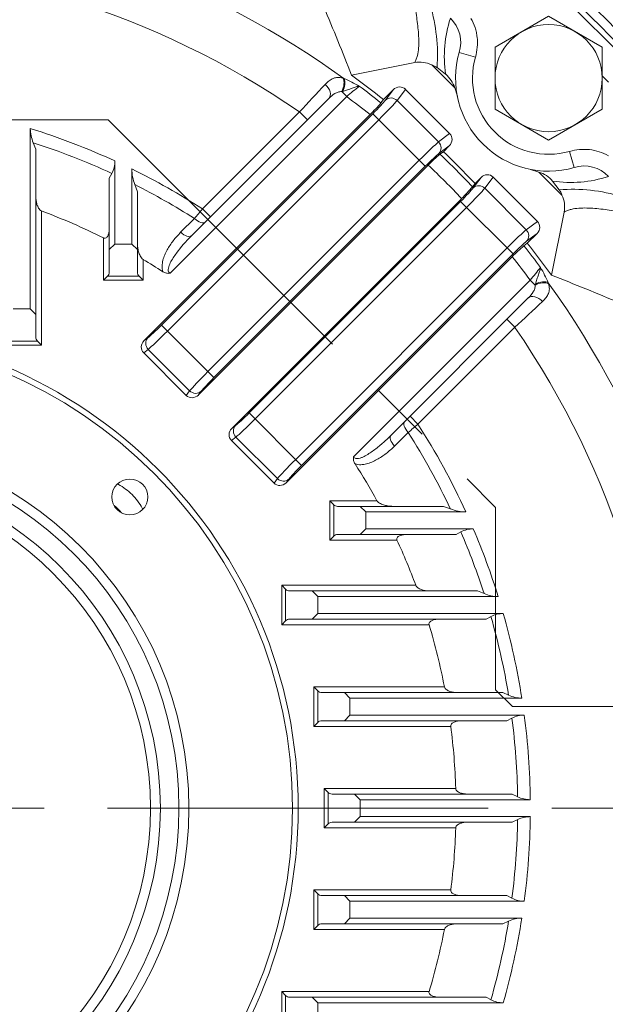
# Model space of a CAD drawing. Units: millimetres. Extents: x 0 to 2673, y 0 to 1890.
# Drawn here: x 2027 to 2131, y 995 to 1170 of the extents above; entities that cross this region are included whole.
import ezdxf

# ---------------------------------------------------------------- set-up
doc = ezdxf.new("R2010")
doc.units = ezdxf.units.MM
doc.header["$LTSCALE"] = 90
for name, pattern in [('CENTER2', [1.125, 0.75, -0.125, 0.125, -0.125]), ('HIDDEN2', [0.1875, 0.125, -0.0625]), ('PHANTOM2', [1.25, 0.625, -0.125, 0.125, -0.125, 0.125, -0.125])]:
    doc.linetypes.add(name, pattern=pattern)
doc.layers.get('0').update_dxf_attribs({"linetype": 'CONTINUOUS', "lineweight": 30})
doc.layers.get('DEFPOINTS').update_dxf_attribs({"linetype": 'CONTINUOUS'})
for name, color, linetype, lineweight in [('CENTER LINE', 1, 'CENTER2', 9), ('CUTTING LINE', 6, 'PHANTOM2', 20), ('DIMENSION LINE', 2, 'CONTINUOUS', 13), ('HIDDEN OUTLINE', 2, 'HIDDEN2', 20), ('OUTLINE', 3, 'CONTINUOUS', 20)]:
    doc.layers.add(name, color=color, linetype=linetype, lineweight=lineweight)
doc.styles.get("Standard").update_dxf_attribs({"font": 'romans.shx', "width": 0.8, "bigfont": 'whgtxt.shx'})
doc.dimstyles.get("Standard").update_dxf_attribs({"dimscale": 8.1, "dimtxt": 3, "dimasz": 3, "dimexe": 1, "dimexo": 1, "dimgap": 1, "dimtad": 1, "dimdec": 1, "dimzin": 9, "dimdsep": 46, "dimtxsty": 'Standard', "dimblk": 'OPEN', "dimcen": 0, "dimclrd": 2, "dimclre": 2, "dimclrt": 7, "dimadec": 1, "dimazin": 2, "dimtfac": 1, "dimtdec": 1, "dimtmove": 0, "dimatfit": 3, "dimldrblk": 'OPEN', "dimfxl": 0, "dimtolj": 1, "dimtzin": 0, "dimlwd": 9, "dimlwe": 9, "dimarcsym": 0})

# ---------------------------------------------------------------- blocks, each defined once
blk = doc.blocks.new('_Open')
at = {"color": 0, "linetype": 'ByBlock', "lineweight": -2}
for p, q in [((-1, 0.1667), (0, 0)), ((-1, -0.1667), (0, 0)), ((0, 0), (-1, 0))]:
    blk.add_line(p, q, dxfattribs=at)
blk = doc.blocks.new('*D18')
at = {"layer": 'DEFPOINTS', "color": 0, "transparency": 16777216}
for p in [(1991.4, 1294.87), (2470.4, 1294.87), (2182.4, 829.87)]:
    blk.add_point(p, dxfattribs=at)
at = {"layer": 'DIMENSION LINE', "color": 2, "lineweight": 9, "transparency": 16777216}
for p, q in [((1999.5, 1294.87), (2478.5, 1294.87)), ((2470.4, 854.17), (2470.4, 1270.57)), ((2190.5, 829.87), (2478.5, 829.87))]:
    blk.add_line(p, q, dxfattribs=at)
at = {"layer": 'DIMENSION LINE', "color": 2, "lineweight": 9, "transparency": 16777216, "xscale": 24.3, "yscale": 24.3, "zscale": 24.3}
for p, rotation in [((2470.4, 1294.87), 90), ((2470.4, 829.87), 270)]:
    blk.add_blockref('_Open', p, dxfattribs=dict(at, rotation=rotation))
at = {"layer": 'DIMENSION LINE', "color": 7, "transparency": 16777216, "insert": (2443.79, 1062.37), "char_height": 24.3, "attachment_point": 5, "rotation": 90, "bg_fill": 3, "box_fill_scale": 1.1, "bg_fill_color": 256, "bg_fill_true_color": 13158600, "bg_fill_transparency": 0}
blk.add_mtext('\\A1;(465)', dxfattribs=at)
blk = doc.blocks.new('*D19')
at = {"layer": 'DEFPOINTS', "color": 0, "transparency": 16777216}
for p in [(2193.4, 1366.87), (1789.4, 1029.81), (2193.4, 1029.81)]:
    blk.add_point(p, dxfattribs=at)
at = {"layer": 'DIMENSION LINE', "color": 2, "lineweight": 9, "transparency": 16777216}
for p, q in [((1789.4, 1037.91), (1789.4, 1374.97)), ((2193.4, 1037.91), (2193.4, 1374.97)), ((1813.7, 1366.87), (2169.1, 1366.87))]:
    blk.add_line(p, q, dxfattribs=at)
at = {"layer": 'DIMENSION LINE', "color": 2, "lineweight": 9, "transparency": 16777216, "xscale": 24.3, "yscale": 24.3, "zscale": 24.3, "rotation": 180}
blk.add_blockref('_Open', (1789.4, 1366.87), dxfattribs=at)
at = {"layer": 'DIMENSION LINE', "color": 2, "lineweight": 9, "transparency": 16777216, "xscale": 24.3, "yscale": 24.3, "zscale": 24.3}
blk.add_blockref('_Open', (2193.4, 1366.87), dxfattribs=at)
at = {"layer": 'DIMENSION LINE', "color": 7, "transparency": 16777216, "insert": (1991.4, 1393.49), "char_height": 24.3, "attachment_point": 5, "bg_fill": 3, "box_fill_scale": 1.1, "bg_fill_color": 256, "bg_fill_true_color": 13158600, "bg_fill_transparency": 0}
blk.add_mtext('\\A1;(\\A1;404)', dxfattribs=at)
blk = doc.blocks.new('*D20')
at = {"layer": 'DEFPOINTS', "color": 0, "transparency": 16777216}
for p in [(2006.4, 1234.87), (2398.4, 1234.87), (2182.4, 829.87)]:
    blk.add_point(p, dxfattribs=at)
at = {"layer": 'DIMENSION LINE', "color": 2, "lineweight": 9, "transparency": 16777216}
for p, q in [((2014.5, 1234.87), (2406.5, 1234.87)), ((2398.4, 854.17), (2398.4, 1210.57)), ((2190.5, 829.87), (2406.5, 829.87))]:
    blk.add_line(p, q, dxfattribs=at)
at = {"layer": 'DIMENSION LINE', "color": 2, "lineweight": 9, "transparency": 16777216, "xscale": 24.3, "yscale": 24.3, "zscale": 24.3}
for p, rotation in [((2398.4, 1234.87), 90), ((2398.4, 829.87), 270)]:
    blk.add_blockref('_Open', p, dxfattribs=dict(at, rotation=rotation))
at = {"layer": 'DIMENSION LINE', "color": 7, "transparency": 16777216, "insert": (2378.15, 1032.87), "char_height": 24.3, "attachment_point": 5, "rotation": 90, "bg_fill": 3, "box_fill_scale": 1.1, "bg_fill_color": 256, "bg_fill_true_color": 13158600, "bg_fill_transparency": 0}
blk.add_mtext('\\A1;405', dxfattribs=at)
blk = doc.blocks.new('2')
at = {"layer": 'CUTTING LINE'}
for p, q in [((12011.76, -62.12), (11909.17, -62.12)), ((12011.76, -62.12), (12080.46, -130.83)), ((12080.46, -130.83), (12080.46, -163.12)), ((12080.46, -163.12), (12083.46, -166.12)), ((12083.46, -166.12), (12162.06, -166.12))]:
    blk.add_line(p, q, dxfattribs=at)

msp = doc.modelspace()

# ---------------------------------------------------------------- linework, layer by layer
at = {"layer": 'CENTER LINE'}
msp.add_line((1637.6, 1029.87), (2199.5, 1029.87), dxfattribs=at)

# ---------------------------------------------------------------- next in the draw order: dimensions: what is measured, and where the dimension line sits
at = {"layer": 'DIMENSION LINE'}
dim = msp.add_linear_dim(base=(2470.4, 1294.87), p1=(2182.4, 829.87), p2=(1991.4, 1294.87), angle=90, text='(<>)', dimstyle='Standard', override={"dimtfac": 0.55, "dimtdec": 3, "dimtmove": 0}, dxfattribs=at)
dim.commit()
dim.dimension.update_dxf_attribs({"geometry": '*D18', "text_midpoint": (2470.4, 1062.37), "dimtype": 160})

# ---------------------------------------------------------------- next in the draw order: dimensions: what is measured, and where the dimension line sits
dim = msp.add_linear_dim(base=(2193.4, 1366.87), p1=(1789.4, 1029.81), p2=(2193.4, 1029.81), angle=0, text='(\\A1;<>)', dimstyle='Standard', override={"dimtfac": 0.55, "dimtdec": 3, "dimtmove": 0}, dxfattribs=at)
dim.commit()
dim.dimension.update_dxf_attribs({"geometry": '*D19', "text_midpoint": (1991.4, 1366.87), "dimtype": 161})

# ---------------------------------------------------------------- next in the draw order: dimensions: what is measured, and where the dimension line sits
dim = msp.add_linear_dim(base=(2398.4, 1234.87), p1=(2182.4, 829.87), p2=(2006.4, 1234.87), angle=90, dimstyle='Standard', override={"dimrnd": 5, "dimtol": 0, "dimlim": 0, "dimtp": 0, "dimtm": 0, "dimtfac": 0.55, "dimtdec": 3, "dimtmove": 0, "dimtolj": 1, "dimtzin": 0}, dxfattribs=at)
dim.commit()
dim.dimension.update_dxf_attribs({"geometry": '*D20', "text_midpoint": (2398.4, 1032.87), "dimtype": 160})

# ---------------------------------------------------------------- next in the draw order: linework, layer by layer
at = {"layer": 'OUTLINE'}
for p, q in [((2123.05, 1173.99), (2135.52, 1161.52)), ((2111.3, 1164.76), (2120.8, 1170.24)), ((2120.8, 1170.24), (2130.3, 1164.76)), ((2111.3, 1153.79), (2111.3, 1164.76)), ((2130.3, 1164.76), (2130.3, 1153.79)), ((2107.83, 1162.99), (2104.94, 1163.81)), ((2097.06, 1162.02), (2085.87, 1159.78)), ((2104.16, 1157.54), (2100.08, 1161.61)), ((2101.02, 1161.15), (2102.55, 1159.98)), ((2084.34, 1159.28), (2084.52, 1159.22)), ((2131.4, 1158.57), (2130.3, 1159.67)), ((2091.52, 1155.48), (2093.26, 1157.22)), ((2091.88, 1155.37), (2093.26, 1157.22)), ((2095.41, 1157.28), (2093.93, 1155.31)), ((2103.26, 1149.44), (2095.41, 1157.28)), ((2104.62, 1156.08), (2104.16, 1157.54)), ((2085.01, 1156), (2053.7, 1124.7)), ((2081.85, 1155.67), (2057.46, 1131.28)), ((2084.29, 1156.92), (2084.13, 1156.88)), ((2085.01, 1156), (2084.13, 1156.88)), ((2091.52, 1155.48), (2091.08, 1154.89)), ((2093.93, 1155.31), (2101.28, 1147.96)), ((2120.8, 1148.3), (2111.3, 1153.79)), ((2130.3, 1153.79), (2120.8, 1148.3)), ((2089.15, 1152.82), (2049.08, 1112.74)), ((2052.16, 1115.49), (2089.64, 1152.96)), ((2090.7, 1151.9), (2053.22, 1114.43)), ((2059.46, 1136.11), (2076.63, 1153.29)), ((2078.05, 1151.87), (2076.63, 1153.29)), ((2098.94, 1143.66), (2089.64, 1152.96)), ((2028.9, 1118.36), (2028.9, 1150.34)), ((2101.28, 1147.96), (2103.26, 1149.44)), ((2029.43, 1147.82), (2029.9, 1146.68)), ((2029.9, 1146.68), (2029.9, 1113.36)), ((2103.19, 1147.29), (2101.35, 1145.9)), ((2102.14, 1146.23), (2103.19, 1147.29)), ((2102.14, 1146.23), (2101.54, 1145.78)), ((2124.52, 1146.29), (2125.34, 1143.41)), ((2043.9, 1144.6), (2043.9, 1129.87)), ((2046.9, 1129.87), (2046.9, 1143.17)), ((2099.47, 1143.86), (2058.72, 1103.11)), ((2060.4, 1107.25), (2097.88, 1144.72)), ((2098.94, 1143.66), (2061.46, 1106.19)), ((2042.9, 1141.55), (2043.38, 1142.38)), ((2042.9, 1124.87), (2042.9, 1141.55)), ((2107.43, 1139.81), (2108.82, 1141.66)), ((2108.82, 1141.66), (2107.76, 1140.6)), ((2110.97, 1141.73), (2109.49, 1139.75)), ((2118.82, 1133.88), (2110.97, 1141.73)), ((2119.07, 1142.62), (2117.62, 1143.08)), ((2123.14, 1138.55), (2119.07, 1142.62)), ((2047.43, 1140.41), (2047.9, 1139.11)), ((2107.31, 1140.01), (2107.76, 1140.6)), ((2109.49, 1139.75), (2116.84, 1132.4)), ((2121.51, 1141.02), (2122.68, 1139.48)), ((2047.9, 1139.11), (2047.9, 1124.87)), ((2064.64, 1097.19), (2105.39, 1137.94)), ((2067.72, 1099.93), (2105.19, 1137.4)), ((2106.25, 1136.34), (2068.78, 1098.87)), ((2114.49, 1128.11), (2105.19, 1137.4)), ((2030.9, 1135.73), (2030.9, 1111.94)), ((2060.87, 1134.7), (2059.46, 1136.11)), ((2121.31, 1124.34), (2123.55, 1135.52)), ((2055.57, 1131.94), (2058.01, 1134.38)), ((2116.84, 1132.4), (2118.82, 1133.88)), ((2118.75, 1131.73), (2116.9, 1130.35)), ((2118.75, 1131.73), (2117.01, 1129.99)), ((2041.9, 1123.46), (2041.9, 1130.94)), ((2043.9, 1129.87), (2042.9, 1128.87)), ((2043.9, 1129.87), (2046.9, 1129.87)), ((2047.9, 1128.87), (2046.9, 1129.87)), ((2116.42, 1129.55), (2117.01, 1129.99)), ((2074.28, 1087.55), (2114.35, 1127.62)), ((2075.96, 1091.69), (2113.43, 1129.17)), ((2114.49, 1128.11), (2077.02, 1090.63)), ((2048.9, 1127.13), (2048.9, 1123.46)), ((2041.9, 1123.46), (2042.61, 1124.16)), ((2042.61, 1124.16), (2048.2, 1124.16)), ((2048.9, 1123.46), (2048.2, 1124.16)), ((2048.9, 1123.46), (2041.9, 1123.46)), ((2086.23, 1092.17), (2117.53, 1123.48)), ((2117.53, 1123.48), (2118.41, 1122.6)), ((2118.41, 1122.6), (2118.46, 1122.76)), ((2120.75, 1122.99), (2120.81, 1122.81)), ((2092.82, 1095.93), (2117.2, 1120.32)), ((2025.9, 1118.36), (2028.9, 1118.36)), ((2029.9, 1117.36), (2028.9, 1118.36)), ((2052.16, 1115.49), (2061.46, 1106.19)), ((2114.82, 1115.1), (2113.4, 1116.52)), ((2114.82, 1115.1), (2097.64, 1097.93)), ((2030.9, 1111.94), (2023.9, 1111.94)), ((2024.61, 1112.65), (2030.2, 1112.65)), ((2030.9, 1111.94), (2030.2, 1112.65)), ((2049.08, 1112.74), (2049.75, 1113.24)), ((2049.81, 1111.19), (2049.02, 1110.59)), ((2056.57, 1103.04), (2049.02, 1110.59)), ((2057.16, 1103.84), (2049.81, 1111.19)), ((2056.57, 1103.04), (2057.16, 1103.84)), ((2059.22, 1103.78), (2058.72, 1103.11)), ((2067.72, 1099.93), (2077.02, 1090.63)), ((2097.64, 1097.93), (2096.23, 1099.34)), ((2064.64, 1097.19), (2065.31, 1097.69)), ((2095.92, 1096.47), (2093.47, 1094.04)), ((2065.37, 1095.63), (2064.57, 1095.04)), ((2072.12, 1087.48), (2064.57, 1095.04)), ((2072.72, 1088.28), (2065.37, 1095.63)), ((2072.12, 1087.48), (2072.72, 1088.28)), ((2074.78, 1088.22), (2074.28, 1087.55)), ((2081.99, 1084.37), (2090.38, 1084.37)), ((2081.99, 1077.37), (2081.99, 1084.37)), ((2082.7, 1083.66), (2081.99, 1084.37)), ((2082.7, 1083.66), (2082.7, 1078.08)), ((2083.4, 1083.37), (2102.14, 1083.37)), ((2088.4, 1082.37), (2087.4, 1083.37)), ((2088.4, 1082.37), (2088.4, 1079.37)), ((2106.13, 1082.37), (2088.4, 1082.37)), ((2102.14, 1083.37), (2103.42, 1082.9)), ((2087.4, 1078.37), (2088.4, 1079.37)), ((2088.4, 1079.37), (2107.45, 1079.37)), ((2105.25, 1078.84), (2104.42, 1078.37)), ((2082.7, 1078.08), (2081.99, 1077.37)), ((2093.92, 1077.37), (2081.99, 1077.37)), ((2104.42, 1078.37), (2083.4, 1078.37)), ((2073.48, 1062.37), (2073.48, 1069.37)), ((2073.48, 1069.37), (2097.26, 1069.37)), ((2073.48, 1069.37), (2074.18, 1068.66)), ((2074.18, 1068.66), (2074.18, 1063.08)), ((2074.89, 1068.37), (2108.21, 1068.37)), ((2079.89, 1067.37), (2078.89, 1068.37)), ((2108.21, 1068.37), (2109.35, 1067.9)), ((2079.89, 1067.37), (2079.89, 1064.37)), ((2111.87, 1067.37), (2079.89, 1067.37)), ((2073.48, 1062.37), (2074.18, 1063.08)), ((2109.74, 1063.37), (2074.89, 1063.37)), ((2078.89, 1063.37), (2079.89, 1064.37)), ((2079.89, 1064.37), (2112.76, 1064.37)), ((2110.59, 1063.84), (2109.74, 1063.37)), ((2099.61, 1062.37), (2073.48, 1062.37)), ((2079.17, 1044.37), (2079.17, 1051.37)), ((2079.17, 1051.37), (2102.32, 1051.37)), ((2079.17, 1051.37), (2079.88, 1050.66)), ((2079.88, 1050.66), (2079.88, 1045.08)), ((2080.59, 1050.37), (2112.67, 1050.37)), ((2085.59, 1049.37), (2084.59, 1050.37)), ((2085.59, 1049.37), (2085.59, 1046.37)), ((2116.05, 1049.37), (2085.59, 1049.37)), ((2112.67, 1050.37), (2113.7, 1049.9)), ((2084.59, 1045.37), (2085.59, 1046.37)), ((2085.59, 1046.37), (2116.49, 1046.37)), ((2114.3, 1045.84), (2113.41, 1045.37)), ((2079.17, 1044.37), (2079.88, 1045.08)), ((2103.45, 1044.37), (2079.17, 1044.37)), ((2113.41, 1045.37), (2080.59, 1045.37)), ((2080.99, 1026.37), (2080.99, 1033.37)), ((2080.99, 1033.37), (2104.33, 1033.37)), ((2080.99, 1033.37), (2081.7, 1032.66)), ((2081.7, 1032.66), (2081.7, 1027.08)), ((2082.4, 1032.37), (2114.36, 1032.37)), ((2087.4, 1031.37), (2086.4, 1032.37)), ((2114.36, 1032.37), (2115.32, 1031.9)), ((2087.4, 1031.37), (2087.4, 1028.37)), ((2117.56, 1031.37), (2087.4, 1031.37)), ((2086.4, 1027.37), (2087.4, 1028.37)), ((2087.4, 1028.37), (2117.56, 1028.37)), ((2080.99, 1026.37), (2081.7, 1027.08)), ((2104.33, 1026.37), (2080.99, 1026.37)), ((2114.36, 1027.37), (2082.4, 1027.37)), ((2115.32, 1027.84), (2114.36, 1027.37)), ((2079.17, 1008.37), (2079.17, 1015.37)), ((2079.17, 1015.37), (2103.45, 1015.37)), ((2079.17, 1015.37), (2079.88, 1014.66)), ((2079.88, 1014.66), (2079.88, 1009.08)), ((2080.59, 1014.37), (2113.41, 1014.37)), ((2085.59, 1013.37), (2084.59, 1014.37)), ((2113.41, 1014.37), (2114.3, 1013.9)), ((2085.59, 1013.37), (2085.59, 1010.37)), ((2116.49, 1013.37), (2085.59, 1013.37)), ((2079.17, 1008.37), (2079.88, 1009.08)), ((2112.67, 1009.37), (2080.59, 1009.37)), ((2084.59, 1009.37), (2085.59, 1010.37)), ((2085.59, 1010.37), (2116.05, 1010.37)), ((2113.7, 1009.84), (2112.67, 1009.37)), ((2102.32, 1008.37), (2079.17, 1008.37)), ((2073.48, 990.37), (2073.48, 997.37)), ((2073.48, 997.37), (2099.61, 997.37)), ((2073.48, 997.37), (2074.18, 996.66)), ((2074.18, 996.66), (2074.18, 991.08)), ((2074.89, 996.37), (2109.74, 996.37)), ((2079.89, 995.37), (2078.89, 996.37)), ((2079.89, 995.37), (2079.89, 992.37)), ((2112.76, 995.37), (2079.89, 995.37)), ((2109.74, 996.37), (2110.59, 995.9))]:
    msp.add_line(p, q, dxfattribs=at)
for centre, radius in [((2120.8, 1159.27), 9.5), ((1991.4, 1029.87), 85), ((1991.4, 1029.87), 84), ((1991.4, 1029.87), 65.62), ((1991.4, 1029.87), 63.87), ((1991.4, 1029.87), 60.57), ((1991.4, 1029.87), 58.82), ((2046.56, 1085.03), 3.18)]:
    msp.add_circle(centre, radius, dxfattribs=at)
for centre, radius, start, end in [((1991.4, 1029.87), 197.6, 33.9753, 56.0247), ((1991.4, 1029.87), 196, 34.3156, 55.6844), ((1991.4, 1029.87), 159.38, 54.2491, 84.8412), ((1991.4, 1029.87), 149.98, 55.3709, 124.6291), ((1642.97, 986.7), 475.52, 21.345, 22.9261), ((2070.09, 1163.38), 31.01, 355.878, 16.5119), ((2123.76, 1163.16), 21.45, 161.7603, 188.5389), ((2099.4, 1165.62), 5.83, 341.8873, 46.8326), ((2120.8, 1159.27), 16.5, 164.0314, 285.9686), ((2120.8, 1159.27), 13.5, 164.0314, 285.9686), ((2099.33, 1158.92), 2.79, 52.9209, 74.4949), ((2073.33, 1133.56), 27.99, 60.215, 66.4366), ((1991.4, 1029.87), 160.63, 51.4429, 53.9762), ((2098.98, 1155.87), 5.44, 17.7867, 48.9529), ((4138.46, -766.68), 2817.34, 136.90455, 137.04046), ((1731.01, 1584.46), 555.77, 309.564, 309.863), ((1991.4, 1029.87), 159.89, 51.4344, 53.174), ((1991.4, 1029.87), 157.07, 51.5124, 53.4203), ((2069.76, 1172.77), 27.83, 314.1849, 320.0089), ((1991.4, 1029.87), 126.17, 65.4102, 72.7088), ((2035.61, 1150.43), 6.7, 180.8229, 202.9039), ((1991.4, 1029.87), 123.93, 65.2053, 72.1305), ((2119.5, 1124.38), 27.94, 130.0037, 135.7985), ((1991.4, 1029.87), 159.89, 43.537, 46.463), ((1991.4, 1029.87), 160.63, 43.5816, 46.4184), ((2039.45, 1144.48), 4.46, 331.7906, 1.4402), ((1991.4, 1029.87), 126.17, 57.3571, 63.9026), ((2055.11, 1143.31), 8.21, 180.9651, 200.6797), ((1991.4, 1029.87), 157.07, 43.473, 46.527), ((2127.17, 1137.91), 5.79, 42.9128, 108.3673), ((2117.41, 1137.45), 5.44, 41.0399, 72.2205), ((2124.69, 1162.23), 21.45, 261.4611, 288.2397), ((1991.4, 1029.87), 123.93, 57.4921, 63.1219), ((2086.78, 1157.16), 26.75, 314.0725, 320.1252), ((2124.91, 1108.56), 31.01, 73.4881, 94.122), ((2120.46, 1137.8), 2.79, 15.5046, 37.0796), ((1991.4, 1029.87), 112.99, 63.4511, 69.537), ((2999.01, 344.04), 1228.88, 139.86836, 139.97351), ((2133.47, 1109.12), 26.61, 129.8581, 135.9482), ((1991.4, 1029.87), 159.89, 36.826, 38.5656), ((1991.4, 1029.87), 160.63, 36.0238, 38.5571), ((1991.4, 1029.87), 157.07, 36.5797, 38.4876), ((1991.4, 1029.87), 112.99, 57.3116, 59.4084), ((2041.9, 1124.87), 1, 315, 0), ((2048.9, 1124.87), 1, 180, 225), ((2544.59, 770.64), 553.96, 140.1365, 140.4365), ((2095.09, 1111.8), 27.99, 23.5634, 29.785), ((1948.23, 681.44), 475.52, 67.0739, 68.655), ((1991.4, 1029.87), 159.38, 3.5973, 35.7509), ((189.45, 3182.72), 2825.26, 312.95973, 313.09526), ((1991.4, 1029.87), 149.98, 325.3709, 34.6291), ((2030.9, 1113.36), 1, 180, 225), ((1305.55, 2037.52), 1228.92, 310.02649, 310.13164), ((1991.4, 1029.87), 126.17, 24.5898, 32.6429), ((1991.4, 1029.87), 123.93, 25.3335, 32.5079), ((1991.4, 1029.87), 112.99, 28.8399, 32.6884), ((2037.37, 1075.83), 10, 39.7744, 50.2256), ((2083.4, 1084.37), 1, 225, 270), ((2106.26, 1090.27), 7.9, 248.9114, 269.0609), ((2107.35, 1074.93), 4.44, 88.6463, 118.2623), ((1991.4, 1029.87), 123.93, 17.8695, 23.276), ((1991.4, 1029.87), 126.17, 17.2912, 23.1003), ((2083.4, 1077.37), 1, 90, 135), ((1991.4, 1029.87), 112.99, 20.463, 24.8604), ((2074.89, 1069.37), 1, 225, 270), ((2111.94, 1073.96), 6.59, 246.9073, 269.3658), ((2074.89, 1062.37), 1, 90, 135), ((2112.69, 1059.92), 4.45, 89.0872, 118.2006), ((1991.4, 1029.87), 123.93, 9.3002, 15.9098), ((1991.4, 1029.87), 126.17, 8.8912, 15.8697), ((1991.4, 1029.87), 112.99, 10.9697, 16.7172), ((2080.59, 1051.37), 1, 225, 270), ((2116.09, 1055.02), 5.65, 245.0396, 269.6307), ((2116.45, 1041.72), 4.65, 89.593, 117.5578), ((1991.4, 1029.87), 123.93, 0.9376, 7.4049), ((1991.4, 1029.87), 126.17, 0.6812, 7.5147), ((2080.59, 1044.37), 1, 90, 135), ((1991.4, 1029.87), 112.99, 1.7752, 7.3734), ((2082.4, 1033.37), 1, 225, 270), ((2117.56, 1036.42), 5.05, 243.562, 269.9606), ((2117.57, 1023.32), 5.05, 90.054, 116.4234), ((1991.4, 1029.87), 126.17, 352.4853, 359.3188), ((2082.4, 1026.37), 1, 90, 135), ((1991.4, 1029.87), 112.99, 352.6266, 358.2248), ((1991.4, 1029.87), 123.93, 352.5951, 359.0624), ((2080.59, 1015.37), 1, 225, 270), ((2116.45, 1018.02), 4.65, 242.4412, 270.408), ((2080.59, 1008.37), 1, 90, 135), ((1991.4, 1029.87), 123.93, 344.0902, 350.6998), ((1991.4, 1029.87), 126.17, 344.1303, 351.1088), ((2116.1, 1004.67), 5.71, 90.484, 114.8457), ((1991.4, 1029.87), 112.99, 343.2828, 349.0303), ((2074.89, 997.37), 1, 225, 270), ((2112.69, 999.82), 4.45, 241.7988, 270.9134)]:
    msp.add_arc(centre, radius, start, end, dxfattribs=at)
for centre, major_axis, ratio, start_param, end_param in [((2083.25, 1157.76), (-0.67, -1.88), 0.583003, 1.301837, 2.684784), ((2083.43, 1157.69), (-0.74, -1.86), 0.555906, 1.371734, 2.717542), ((2080.43, 1157.09), (1.41, -1.41), 0.655713, 0, 1.686066), ((2094.3, 1156.14), (-0.96, -1.28), 0.938555, 3.007265, 4.56016), ((2092.94, 1154.31), (-1.2, 0.9), 0.938555, 4.578061, 6.130956), ((2089.51, 1153.09), (2.47, 2.47), 0.052408, 4.712389, 5.934119), ((2090.57, 1152.03), (3.54, 3.54), 0.036685, 4.712389, 5.934119), ((2102.11, 1148.33), (-1.28, -0.96), 0.938555, 1.723025, 3.275921), ((2098.01, 1144.59), (3.54, 3.54), 0.036685, 0.349066, 1.570796), ((2100.29, 1146.96), (-0.9, 1.2), 0.938555, 3.293822, 4.846717), ((2099.07, 1143.53), (2.47, 2.47), 0.052408, 0.349066, 1.570796), ((2109.86, 1140.58), (-0.96, -1.28), 0.938555, 3.007265, 4.56016), ((2105.06, 1137.53), (2.47, 2.47), 0.052408, 4.712389, 5.934119), ((2106.12, 1136.47), (3.54, 3.54), 0.036685, 4.712389, 5.934119), ((2108.49, 1138.76), (-1.2, 0.9), 0.938555, 4.578061, 6.130956), ((2058.49, 1135.14), (-1.41, 1.41), 0.438684, 1.667682, 3.141593), ((2117.67, 1132.77), (-1.28, -0.96), 0.938555, 1.723025, 3.275921), ((2056.05, 1132.7), (-1.41, 1.41), 0.438194, 1.670376, 3.141593), ((2113.56, 1129.04), (3.54, 3.54), 0.036685, 0.349066, 1.570796), ((2115.84, 1131.41), (-0.9, 1.2), 0.938555, 3.293822, 4.846717), ((2114.62, 1127.98), (-2.47, -2.47), 0.052408, 3.490659, 4.712389), ((2119.29, 1121.72), (1.88, 0.67), 0.583003, 0.456809, 1.839755), ((2119.23, 1121.89), (1.86, 0.74), 0.555906, 0.42405, 1.769859), ((2118.62, 1118.9), (1.41, -1.41), 0.655713, 1.455527, 3.141593), ((2052.03, 1115.61), (-2.47, -2.47), 0.052408, 0.349066, 1.570796), ((2053.09, 1114.56), (-3.54, -3.54), 0.036685, 0.349066, 1.570796), ((2050.16, 1111.7), (1.28, 0.96), 0.938555, 1.723025, 3.275921), ((2050.81, 1112.19), (0.9, -1.2), 0.938555, 3.293822, 4.846717), ((2060.53, 1107.12), (-3.54, -3.54), 0.036685, 4.712389, 5.934119), ((2061.59, 1106.06), (-2.47, -2.47), 0.052408, 4.712389, 5.934119), ((2057.68, 1104.19), (0.96, 1.28), 0.938555, 3.007265, 4.56016), ((2058.16, 1104.84), (1.2, -0.9), 0.938555, 4.578061, 6.130956), ((2067.59, 1100.06), (2.47, 2.47), 0.052408, 3.490659, 4.712389), ((2068.65, 1099), (-3.54, -3.54), 0.036685, 0.349066, 1.570796), ((2096.67, 1096.95), (1.41, -1.41), 0.438684, 3.141593, 4.615503), ((2065.72, 1096.15), (1.28, 0.96), 0.938555, 1.723025, 3.275921), ((2066.37, 1096.63), (0.9, -1.2), 0.938555, 3.293822, 4.846717), ((2094.23, 1094.51), (1.41, -1.41), 0.438194, 3.141593, 4.612809), ((2076.09, 1091.56), (-3.54, -3.54), 0.036685, 4.712389, 5.934119), ((2077.15, 1090.5), (-2.47, -2.47), 0.052408, 4.712389, 5.934119), ((2073.23, 1088.63), (0.96, 1.28), 0.938555, 3.007265, 4.56016), ((2073.72, 1089.28), (1.2, -0.9), 0.938555, 4.578061, 6.130956)]:
    msp.add_ellipse(centre, major_axis=major_axis, ratio=ratio, start_param=start_param, end_param=end_param, dxfattribs=at)
for points, knots in [([(2097.06, 1162.02), (2097.11, 1162.12), (2097.17, 1162.22), (2097.26, 1162.43), (2097.31, 1162.53), (2097.43, 1162.84), (2097.49, 1163.06), (2097.65, 1163.71), (2097.71, 1164.16), (2097.78, 1165.08), (2097.79, 1165.55), (2097.77, 1166.49), (2097.75, 1166.97), (2097.63, 1168.42), (2097.51, 1169.41), (2097.21, 1171.39), (2097.02, 1172.39), (2096.82, 1173.4)], [0, 0, 0, 0, 0.03125, 0.03125, 0.0625, 0.0625, 0.125, 0.125, 0.25, 0.25, 0.375, 0.375, 0.5, 0.5, 0.75, 0.75, 1, 1, 1, 1]), ([(2107.04, 1169.87), (2107.34, 1169.36), (2107.58, 1168.82), (2107.85, 1167.97), (2107.93, 1167.68), (2108.05, 1167.1), (2108.1, 1166.81), (2108.19, 1165.93), (2108.2, 1165.34), (2108.1, 1164.15), (2107.99, 1163.56), (2107.83, 1162.99)], [0, 0, 0, 0, 0.25, 0.25, 0.375, 0.375, 0.5, 0.5, 0.75, 0.75, 1, 1, 1, 1]), ([(2100.08, 1161.61), (2099.61, 1161.85), (2099.12, 1162), (2098.08, 1162.14), (2097.57, 1162.12), (2097.06, 1162.02)], [0, 0, 0, 0, 0.5, 0.5, 1, 1, 1, 1]), ([(2081.19, 1158.17), (2081.42, 1158.41), (2081.65, 1158.63), (2082, 1158.9), (2082.12, 1158.98), (2082.37, 1159.12), (2082.49, 1159.18), (2082.88, 1159.34), (2083.14, 1159.39), (2083.57, 1159.41), (2083.72, 1159.4), (2084.02, 1159.36), (2084.18, 1159.32), (2084.34, 1159.28)], [0, 0, 0, 0, 0.25, 0.25, 0.375, 0.375, 0.5, 0.5, 0.75, 0.75, 0.875, 0.875, 1, 1, 1, 1]), ([(2087.24, 1157.86), (2087.2, 1157.85), (2087.16, 1157.85), (2087.07, 1157.83), (2087.02, 1157.82), (2086.88, 1157.79), (2086.78, 1157.77), (2086.46, 1157.67), (2086.22, 1157.58), (2085.72, 1157.39), (2085.45, 1157.29), (2084.88, 1157.1), (2084.59, 1157), (2084.29, 1156.92)], [0, 0, 0, 0, 0.0625, 0.0625, 0.125, 0.125, 0.25, 0.25, 0.5, 0.5, 0.75, 0.75, 1, 1, 1, 1]), ([(2084.13, 1156.88), (2083.9, 1156.89), (2083.69, 1156.86), (2083.28, 1156.74), (2083.09, 1156.64), (2082.53, 1156.31), (2082.18, 1156.01), (2081.85, 1155.67)], [0, 0, 0, 0, 0.25, 0.25, 0.5, 0.5, 1, 1, 1, 1]), ([(2124.52, 1146.29), (2125.09, 1146.46), (2125.68, 1146.57), (2126.56, 1146.64), (2126.85, 1146.65), (2127.45, 1146.65), (2127.75, 1146.63), (2128.64, 1146.53), (2129.21, 1146.41), (2130.34, 1146.05), (2130.89, 1145.8), (2131.4, 1145.51)], [0, 0, 0, 0, 0.25, 0.25, 0.375, 0.375, 0.5, 0.5, 0.75, 0.75, 1, 1, 1, 1]), ([(2029.9, 1138.22), (2029.9, 1137.99), (2029.92, 1137.77), (2029.99, 1137.32), (2030.03, 1137.1), (2030.17, 1136.66), (2030.26, 1136.44), (2030.44, 1136.13), (2030.52, 1136.03), (2030.68, 1135.85), (2030.78, 1135.77), (2030.9, 1135.73)], [0, 0, 0, 0, 0.25, 0.25, 0.5, 0.5, 0.75, 0.75, 0.875, 0.875, 1, 1, 1, 1]), ([(2123.55, 1135.52), (2123.65, 1136.04), (2123.67, 1136.55), (2123.53, 1137.59), (2123.38, 1138.08), (2123.14, 1138.55)], [0, 0, 0, 0, 0.5, 0.5, 1, 1, 1, 1]), ([(2134.93, 1135.29), (2133.92, 1135.49), (2132.92, 1135.67), (2130.94, 1135.98), (2129.96, 1136.1), (2128.5, 1136.21), (2128.02, 1136.24), (2127.08, 1136.26), (2126.61, 1136.25), (2125.69, 1136.18), (2125.24, 1136.11), (2124.59, 1135.96), (2124.38, 1135.89), (2124.06, 1135.77), (2123.96, 1135.73), (2123.75, 1135.63), (2123.65, 1135.58), (2123.55, 1135.52)], [0, 0, 0, 0, 0.25, 0.25, 0.5, 0.5, 0.625, 0.625, 0.75, 0.75, 0.875, 0.875, 0.9375, 0.9375, 0.96875, 0.96875, 1, 1, 1, 1]), ([(2041.9, 1130.94), (2041.95, 1130.92), (2042, 1130.9), (2042.11, 1130.88), (2042.16, 1130.89), (2042.31, 1130.92), (2042.4, 1130.98), (2042.53, 1131.11), (2042.59, 1131.19), (2042.68, 1131.36), (2042.71, 1131.45), (2042.8, 1131.72), (2042.84, 1131.91), (2042.89, 1132.29), (2042.9, 1132.48), (2042.9, 1132.68)], [0, 0, 0, 0, 0.0625, 0.0625, 0.125, 0.125, 0.25, 0.25, 0.375, 0.375, 0.5, 0.5, 0.75, 0.75, 1, 1, 1, 1]), ([(2052.42, 1124.96), (2052.3, 1125.3), (2052.27, 1125.64), (2052.29, 1126.33), (2052.34, 1126.66), (2052.51, 1127.3), (2052.62, 1127.62), (2052.87, 1128.23), (2053.01, 1128.52), (2053.49, 1129.39), (2053.85, 1129.93), (2054.66, 1130.98), (2055.1, 1131.47), (2055.57, 1131.94)], [0, 0, 0, 0, 0.125, 0.125, 0.25, 0.25, 0.375, 0.375, 0.5, 0.5, 0.75, 0.75, 1, 1, 1, 1]), ([(2057.46, 1131.28), (2056.5, 1130.33), (2055.6, 1129.33), (2054.41, 1127.69), (2054.03, 1127.13), (2053.59, 1126.23), (2053.45, 1125.91), (2053.36, 1125.42), (2053.34, 1125.24), (2053.42, 1124.92), (2053.54, 1124.76), (2053.7, 1124.7)], [0, 0, 0, 0, 0.5, 0.5, 0.75, 0.75, 0.875, 0.875, 0.9375, 0.9375, 1, 1, 1, 1]), ([(2047.9, 1130.02), (2047.9, 1129.76), (2047.92, 1129.51), (2047.99, 1129), (2048.04, 1128.75), (2048.18, 1128.25), (2048.27, 1128), (2048.45, 1127.64), (2048.52, 1127.52), (2048.69, 1127.31), (2048.78, 1127.2), (2048.9, 1127.13)], [0, 0, 0, 0, 0.25, 0.25, 0.5, 0.5, 0.75, 0.75, 0.875, 0.875, 1, 1, 1, 1]), ([(2053.7, 1124.7), (2053.59, 1124.68), (2053.48, 1124.67), (2053.26, 1124.67), (2053.15, 1124.68), (2052.93, 1124.73), (2052.82, 1124.76), (2052.62, 1124.85), (2052.52, 1124.9), (2052.42, 1124.96)], [0, 0, 0, 0, 0.25, 0.25, 0.5, 0.5, 0.75, 0.75, 1, 1, 1, 1]), ([(2118.46, 1122.76), (2118.53, 1123.06), (2118.63, 1123.35), (2118.82, 1123.92), (2118.93, 1124.18), (2119.11, 1124.69), (2119.2, 1124.93), (2119.3, 1125.25), (2119.33, 1125.35), (2119.36, 1125.49), (2119.36, 1125.54), (2119.38, 1125.62), (2119.38, 1125.67), (2119.39, 1125.71)], [0, 0, 0, 0, 0.25, 0.25, 0.5, 0.5, 0.75, 0.75, 0.875, 0.875, 0.9375, 0.9375, 1, 1, 1, 1]), ([(2117.2, 1120.32), (2117.54, 1120.65), (2117.84, 1120.99), (2118.12, 1121.46), (2118.17, 1121.55), (2118.26, 1121.75), (2118.3, 1121.85), (2118.39, 1122.16), (2118.42, 1122.37), (2118.41, 1122.6)], [0, 0, 0, 0, 0.5, 0.5, 0.625, 0.625, 0.75, 0.75, 1, 1, 1, 1]), ([(2120.81, 1122.81), (2120.9, 1122.48), (2120.94, 1122.19), (2120.93, 1121.76), (2120.91, 1121.62), (2120.86, 1121.35), (2120.82, 1121.22), (2120.67, 1120.84), (2120.52, 1120.6), (2120.16, 1120.12), (2119.95, 1119.89), (2119.7, 1119.66)], [0, 0, 0, 0, 0.25, 0.25, 0.375, 0.375, 0.5, 0.5, 0.75, 0.75, 1, 1, 1, 1]), ([(2086.23, 1092.17), (2086.26, 1092.09), (2086.31, 1092.01), (2086.45, 1091.9), (2086.53, 1091.87), (2086.7, 1091.83), (2086.79, 1091.83), (2086.96, 1091.83), (2087.04, 1091.84), (2087.29, 1091.89), (2087.45, 1091.94), (2087.77, 1092.06), (2087.92, 1092.13), (2088.38, 1092.36), (2088.67, 1092.53), (2089.23, 1092.89), (2089.51, 1093.08), (2090.32, 1093.67), (2090.84, 1094.1), (2091.85, 1094.99), (2092.34, 1095.45), (2092.82, 1095.93)], [0, 0, 0, 0, 0.03125, 0.03125, 0.0625, 0.0625, 0.09375, 0.09375, 0.125, 0.125, 0.1875, 0.1875, 0.25, 0.25, 0.375, 0.375, 0.5, 0.5, 0.75, 0.75, 1, 1, 1, 1]), ([(2093.47, 1094.04), (2093, 1093.57), (2092.51, 1093.13), (2091.47, 1092.33), (2090.93, 1091.96), (2090.07, 1091.49), (2089.77, 1091.34), (2089.15, 1091.09), (2088.84, 1090.98), (2088.19, 1090.81), (2087.86, 1090.76), (2087.18, 1090.74), (2086.83, 1090.77), (2086.49, 1090.89)], [0, 0, 0, 0, 0.25, 0.25, 0.5, 0.5, 0.625, 0.625, 0.75, 0.75, 0.875, 0.875, 1, 1, 1, 1]), ([(2086.49, 1090.89), (2086.37, 1091.08), (2086.28, 1091.28), (2086.21, 1091.61), (2086.2, 1091.72), (2086.2, 1091.95), (2086.21, 1092.06), (2086.23, 1092.17)], [0, 0, 0, 0, 0.5, 0.5, 0.75, 0.75, 1, 1, 1, 1]), ([(2044.4, 1087.31), (2044.44, 1087.29), (2044.48, 1087.27), (2045.41, 1086.77), (2046.23, 1086.17), (2047.66, 1084.75), (2048.27, 1083.93), (2048.79, 1082.97), (2048.83, 1082.89), (2048.87, 1082.82)], [0.4346642, 0.4346642, 0.4346642, 0.4346642, 0.4375, 0.4375, 0.5, 0.5, 0.5625, 0.5625, 0.5678479, 0.5678479, 0.5678479, 0.5678479]), ([(2090.38, 1084.37), (2090.44, 1084.25), (2090.54, 1084.16), (2090.75, 1083.99), (2090.86, 1083.92), (2091.21, 1083.74), (2091.45, 1083.65), (2091.94, 1083.51), (2092.19, 1083.46), (2092.69, 1083.39), (2092.94, 1083.37), (2093.18, 1083.37)], [0, 0, 0, 0, 0.125, 0.125, 0.25, 0.25, 0.5, 0.5, 0.75, 0.75, 1, 1, 1, 1]), ([(2095.66, 1078.37), (2095.47, 1078.37), (2095.27, 1078.36), (2094.9, 1078.31), (2094.71, 1078.27), (2094.44, 1078.18), (2094.35, 1078.14), (2094.18, 1078.05), (2094.11, 1078), (2093.97, 1077.86), (2093.91, 1077.78), (2093.87, 1077.63), (2093.87, 1077.58), (2093.88, 1077.47), (2093.9, 1077.42), (2093.92, 1077.37)], [0, 0, 0, 0, 0.25, 0.25, 0.5, 0.5, 0.625, 0.625, 0.75, 0.75, 0.875, 0.875, 0.9375, 0.9375, 1, 1, 1, 1]), ([(2097.26, 1069.37), (2097.3, 1069.25), (2097.38, 1069.15), (2097.56, 1068.98), (2097.66, 1068.91), (2097.97, 1068.73), (2098.19, 1068.64), (2098.63, 1068.5), (2098.85, 1068.45), (2099.3, 1068.39), (2099.53, 1068.37), (2099.75, 1068.37)], [0, 0, 0, 0, 0.125, 0.125, 0.25, 0.25, 0.5, 0.5, 0.75, 0.75, 1, 1, 1, 1]), ([(2101.4, 1063.37), (2101.21, 1063.37), (2101.02, 1063.36), (2100.65, 1063.31), (2100.46, 1063.27), (2100.11, 1063.14), (2099.93, 1063.05), (2099.72, 1062.86), (2099.66, 1062.78), (2099.59, 1062.58), (2099.58, 1062.48), (2099.61, 1062.37)], [0, 0, 0, 0, 0.25, 0.25, 0.5, 0.5, 0.75, 0.75, 0.875, 0.875, 1, 1, 1, 1]), ([(2102.32, 1051.37), (2102.35, 1051.26), (2102.41, 1051.15), (2102.55, 1050.98), (2102.64, 1050.91), (2102.91, 1050.72), (2103.11, 1050.63), (2103.51, 1050.5), (2103.71, 1050.45), (2104.13, 1050.39), (2104.34, 1050.37), (2104.55, 1050.37)], [0, 0, 0, 0, 0.125, 0.125, 0.25, 0.25, 0.5, 0.5, 0.75, 0.75, 1, 1, 1, 1]), ([(2105.34, 1045.37), (2105.15, 1045.37), (2104.96, 1045.36), (2104.58, 1045.3), (2104.4, 1045.26), (2104.04, 1045.13), (2103.86, 1045.04), (2103.63, 1044.85), (2103.56, 1044.77), (2103.47, 1044.59), (2103.44, 1044.48), (2103.45, 1044.37)], [0, 0, 0, 0, 0.25, 0.25, 0.5, 0.5, 0.75, 0.75, 0.875, 0.875, 1, 1, 1, 1]), ([(2104.33, 1033.37), (2104.34, 1033.26), (2104.38, 1033.15), (2104.5, 1032.98), (2104.58, 1032.9), (2104.74, 1032.77), (2104.83, 1032.72), (2105.01, 1032.63), (2105.1, 1032.59), (2105.38, 1032.49), (2105.58, 1032.45), (2105.97, 1032.39), (2106.16, 1032.37), (2106.36, 1032.37)], [0, 0, 0, 0, 0.125, 0.125, 0.25, 0.25, 0.375, 0.375, 0.5, 0.5, 0.75, 0.75, 1, 1, 1, 1]), ([(2106.36, 1027.37), (2106.16, 1027.37), (2105.97, 1027.36), (2105.58, 1027.3), (2105.39, 1027.25), (2105.01, 1027.12), (2104.82, 1027.03), (2104.58, 1026.84), (2104.5, 1026.77), (2104.38, 1026.59), (2104.34, 1026.48), (2104.33, 1026.37)], [0, 0, 0, 0, 0.25, 0.25, 0.5, 0.5, 0.75, 0.75, 0.875, 0.875, 1, 1, 1, 1]), ([(2103.45, 1015.37), (2103.44, 1015.26), (2103.46, 1015.16), (2103.56, 1014.97), (2103.63, 1014.89), (2103.85, 1014.7), (2104.03, 1014.62), (2104.39, 1014.49), (2104.58, 1014.44), (2104.96, 1014.39), (2105.15, 1014.37), (2105.34, 1014.37)], [0, 0, 0, 0, 0.125, 0.125, 0.25, 0.25, 0.5, 0.5, 0.75, 0.75, 1, 1, 1, 1]), ([(2104.55, 1009.37), (2104.34, 1009.37), (2104.13, 1009.36), (2103.72, 1009.29), (2103.52, 1009.25), (2103.12, 1009.11), (2102.91, 1009.03), (2102.64, 1008.84), (2102.56, 1008.77), (2102.41, 1008.59), (2102.35, 1008.49), (2102.32, 1008.37)], [0, 0, 0, 0, 0.25, 0.25, 0.5, 0.5, 0.75, 0.75, 0.875, 0.875, 1, 1, 1, 1]), ([(2099.61, 997.37), (2099.58, 997.27), (2099.59, 997.16), (2099.66, 996.97), (2099.72, 996.89), (2099.86, 996.76), (2099.94, 996.7), (2100.11, 996.61), (2100.2, 996.57), (2100.46, 996.48), (2100.65, 996.44), (2101.02, 996.38), (2101.21, 996.37), (2101.4, 996.37)], [0, 0, 0, 0, 0.125, 0.125, 0.25, 0.25, 0.375, 0.375, 0.5, 0.5, 0.75, 0.75, 1, 1, 1, 1])]:
    msp.add_open_spline(points, degree=3, knots=knots, dxfattribs=at)

# ---------------------------------------------------------------- next in the draw order: block references
at = {"layer": 'HIDDEN OUTLINE'}
msp.add_blockref('2', (-9969.06, 1213.99), dxfattribs=at)

doc.saveas('drawing.dxf')
